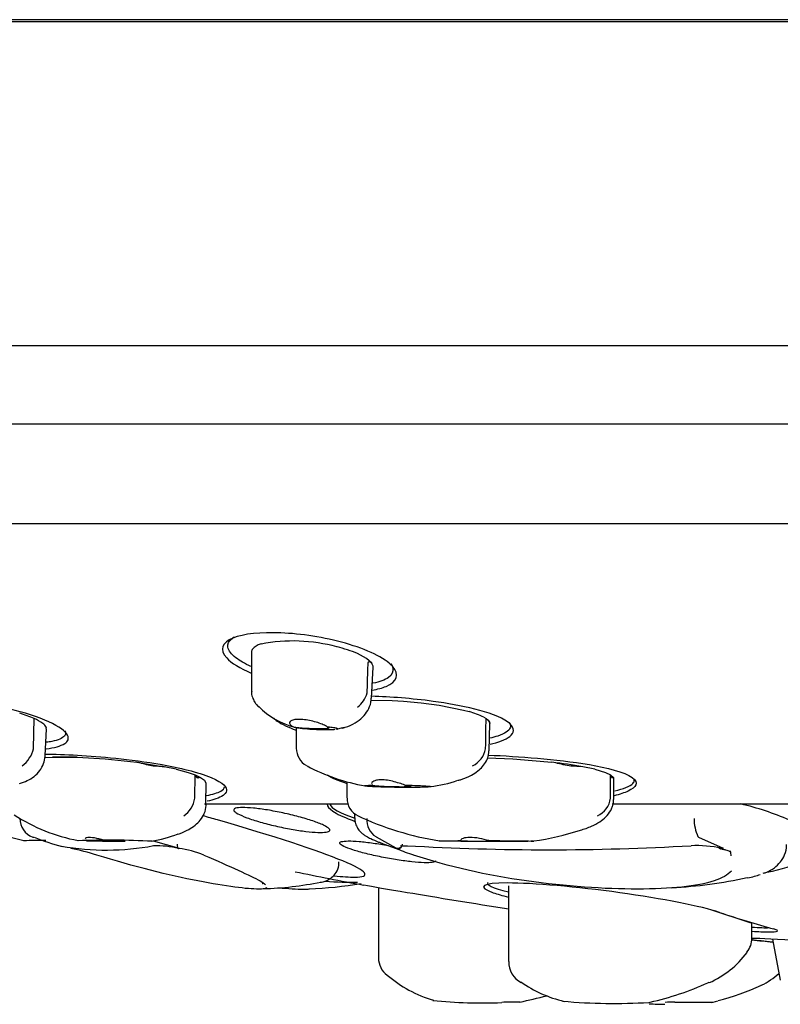
# Model space of a CAD drawing. Units: millimetres. Extents: x -21 to 280, y -35 to 387.
# Drawn here: x 203 to 220, y 271 to 293 of the extents above; entities that cross this region are included whole.
import ezdxf

# ---------------------------------------------------------------- set-up
doc = ezdxf.new("R2010")
doc.units = ezdxf.units.MM
for name, color, linetype in [('(2_2)_65244038_2', 7, 'Continuous'), ('(2_2)_65267038_2', 7, 'Continuous'), ('11663BI_STRAHLBI', 7, 'Continuous'), ('11664_EINSATZ_DÜ', 7, 'Continuous'), ('Default', 7, 'Continuous')]:
    doc.layers.add(name, color=color, linetype=linetype)

# ---------------------------------------------------------------- blocks, each defined once
blk = doc.blocks.new('SE1')
at = {"layer": '(2_2)_65244038_2', "color": 7, "linetype": 'Continuous'}
blk.add_line((274.323, 293.489), (183.199, 293.489), dxfattribs=at)
at = {"layer": '(2_2)_65267038_2', "color": 7, "linetype": 'Continuous'}
for p, q in [((274.728, 293.439), (182.794, 293.439)), ((231.107, 286.014), (178.231, 286.014)), ((178.303, 284.226), (231.196, 284.226)), ((184.661, 281.945), (231.251, 281.945))]:
    blk.add_line(p, q, dxfattribs=at)
at = {"layer": '11663BI_STRAHLBI', "color": 7, "linetype": 'Continuous'}
for p, q in [((210.049, 275.511), (206.762, 275.511)), ((220.659, 275.511), (216.109, 275.511)), ((219.267, 272.798), (218.365, 273.09))]:
    blk.add_line(p, q, dxfattribs=at)
for centre, radius, start, end in [((217.588, 269.221), 6.465, 66.4403, 76.9297), ((202.934, 261.332), 14.423, 73.359, 74.7383), ((228.761, 371.452), 99.5, 258.4516, 259.37346), ((228.761, 371.452), 99.5, 264.54857, 264.82674)]:
    blk.add_arc(centre, radius, start, end, dxfattribs=at)
for centre, major_axis, ratio, start_param, end_param in [((211.61, 275.292), (1.982, -0.266), 0.193394, 3.259764, 3.926809), ((214.558, 275.462), (-6.046, 0.811), 0.193394, 0.785217, 0.79358), ((215.983, 273.366), (2.73, -0.335), 0.088199, 3.052933, 3.751475), ((178.94, 327.068), (47.931, -53.803), 0.233184, -0.387767, -0.344835), ((218.81, 272.836), (-0.5, 0.062), 0.087874, 3.152467, 3.571346), ((218.825, 272.833), (-0.993, 0.122), 0.088199, -4.191475, -3.624357)]:
    blk.add_ellipse(centre, major_axis=major_axis, ratio=ratio, start_param=start_param, end_param=end_param, dxfattribs=at)
for points, knots in [([(210.607, 278.127), (210.73, 278.147), (210.838, 278.176), (211.172, 278.316), (211.246, 278.482), (210.902, 278.863), (210.484, 279.061), (209.509, 279.339), (208.978, 279.418), (208.059, 279.458), (207.658, 279.418), (207.175, 279.22), (207.098, 279.055), (207.274, 278.864)], [0.3298216, 0.3298216, 0.3298216, 0.3298216, 0.375, 0.375, 0.5, 0.5, 0.625, 0.625, 0.75, 0.75, 0.875, 0.875, 1, 1, 1, 1]), ([(207.487, 278.867), (207.379, 278.95), (207.316, 279.033), (207.287, 279.187), (207.322, 279.258), (207.417, 279.326), (207.432, 279.336), (207.448, 279.345)], [0, 0, 0, 0, 0.0625, 0.0625, 0.125, 0.125, 0.1353192, 0.1353192, 0.1353192, 0.1353192]), ([(211.028, 278.739), (211.057, 278.7), (211.076, 278.661), (211.097, 278.547), (211.062, 278.476), (210.902, 278.36), (210.78, 278.314), (210.623, 278.283)], [0.5321, 0.5321, 0.5321, 0.5321, 0.5625, 0.5625, 0.625, 0.625, 0.6853161, 0.6853161, 0.6853161, 0.6853161]), ([(203.138, 276.784), (203.326, 276.805), (203.473, 276.843), (203.636, 276.951), (203.67, 277.014), (203.58, 277.182), (203.444, 277.29), (202.955, 277.511), (202.621, 277.615), (201.996, 277.77), (201.694, 277.826), (200.855, 277.956), (200.383, 277.991), (199.894, 277.992), (199.794, 277.989), (199.702, 277.984)], [0.2988301, 0.2988301, 0.2988301, 0.2988301, 0.375, 0.375, 0.4375, 0.4375, 0.5, 0.5, 0.5625, 0.5625, 0.625, 0.625, 0.75, 0.75, 0.784747, 0.784747, 0.784747, 0.784747]), ([(213.314, 276.888), (213.334, 276.892), (213.353, 276.897), (213.56, 276.951), (213.715, 277.014), (213.873, 277.181), (213.865, 277.289), (213.554, 277.511), (213.265, 277.615), (212.653, 277.769), (212.325, 277.826), (211.513, 277.936), (211.035, 277.972), (210.589, 277.985)], [0.3686176, 0.3686176, 0.3686176, 0.3686176, 0.375, 0.375, 0.4375, 0.4375, 0.5, 0.5, 0.5625, 0.5625, 0.625, 0.625, 0.7213, 0.7213, 0.7213, 0.7213]), ([(213.746, 277.389), (213.751, 277.383), (213.755, 277.377), (213.78, 277.333), (213.783, 277.297), (213.756, 277.227), (213.726, 277.194), (213.63, 277.131), (213.566, 277.102), (213.431, 277.057), (213.368, 277.04), (213.298, 277.024)], [0.5258334, 0.5258334, 0.5258334, 0.5258334, 0.53125, 0.53125, 0.5625, 0.5625, 0.59375, 0.59375, 0.625, 0.625, 0.6467505, 0.6467505, 0.6467505, 0.6467505]), ([(203.566, 277.201), (203.59, 277.155), (203.587, 277.113), (203.513, 277.022), (203.414, 276.979), (203.227, 276.943), (203.186, 276.937), (203.141, 276.931)], [0.5812167, 0.5812167, 0.5812167, 0.5812167, 0.625, 0.625, 0.6875, 0.6875, 0.7035876, 0.7035876, 0.7035876, 0.7035876]), ([(203.102, 276.661), (203.565, 276.657), (204.103, 276.631), (205.059, 276.532), (205.413, 276.487), (206.178, 276.351), (206.62, 276.25), (206.915, 276.126)], [0.7555077, 0.7555077, 0.7555077, 0.7555077, 0.875, 0.875, 0.9375, 0.9375, 1, 1, 1, 1]), ([(213.266, 276.638), (213.63, 276.623), (214.007, 276.599), (214.786, 276.532), (215.193, 276.487), (215.975, 276.352), (216.391, 276.25), (216.565, 276.126)], [0.8133612, 0.8133612, 0.8133612, 0.8133612, 0.875, 0.875, 0.9375, 0.9375, 1, 1, 1, 1]), ([(210.023, 275.987), (209.837, 276.046), (209.679, 276.11), (209.586, 276.177), (209.582, 276.18), (209.578, 276.183)], [0.46687912, 0.46687912, 0.46687912, 0.46687912, 0.5, 0.5, 0.50147154, 0.50147154, 0.50147154, 0.50147154]), ([(206.915, 276.126), (207.21, 276.001), (207.282, 275.894), (207.253, 275.737), (207.158, 275.679), (206.967, 275.615), (206.899, 275.597), (206.823, 275.582)], [0, 0, 0, 0, 0.0625, 0.0625, 0.125, 0.125, 0.1543286, 0.1543286, 0.1543286, 0.1543286]), ([(216.565, 276.126), (216.739, 276.001), (216.641, 275.894), (216.388, 275.773), (216.279, 275.737), (216.155, 275.706)], [0, 0, 0, 0, 0.0625, 0.0625, 0.09597743, 0.09597743, 0.09597743, 0.09597743]), ([(216.167, 275.818), (216.268, 275.841), (216.353, 275.866), (216.496, 275.922), (216.55, 275.953), (216.607, 276.013), (216.617, 276.04), (216.612, 276.068)], [0.87806974, 0.87806974, 0.87806974, 0.87806974, 0.90625, 0.90625, 0.9375, 0.9375, 0.96300053, 0.96300053, 0.96300053, 0.96300053]), ([(206.81, 275.713), (206.957, 275.739), (207.067, 275.772), (207.191, 275.841), (207.219, 275.875), (207.222, 275.911)], [0.82642181, 0.82642181, 0.82642181, 0.82642181, 0.875, 0.875, 0.91282259, 0.91282259, 0.91282259, 0.91282259]), ([(209.575, 275.516), (209.574, 275.469), (209.619, 275.413), (209.8, 275.29), (209.942, 275.222), (210.124, 275.153)], [0.512591, 0.512591, 0.512591, 0.512591, 0.75, 0.75, 1, 1, 1, 1]), ([(209.634, 274.91), (209.626, 274.894), (209.599, 274.881), (209.554, 274.874), (209.508, 274.866), (209.443, 274.864), (209.364, 274.867), (209.285, 274.869), (209.191, 274.877), (209.088, 274.89), (208.985, 274.902), (208.871, 274.92), (208.755, 274.94), (208.636, 274.961), (208.513, 274.987), (208.394, 275.014), (208.272, 275.042), (208.151, 275.073), (208.042, 275.104), (207.929, 275.137), (207.825, 275.17), (207.739, 275.202), (207.651, 275.235), (207.578, 275.267), (207.527, 275.295), (207.476, 275.324), (207.446, 275.35), (207.438, 275.371), (207.43, 275.392), (207.444, 275.408), (207.479, 275.42), (207.513, 275.43), (207.567, 275.436), (207.638, 275.437), (207.707, 275.437), (207.794, 275.432), (207.891, 275.422), (207.987, 275.413), (208.096, 275.398), (208.209, 275.38), (208.324, 275.361), (208.445, 275.338), (208.564, 275.312), (208.687, 275.286), (208.81, 275.257), (208.923, 275.226), (209.041, 275.195), (209.151, 275.162), (209.247, 275.129), (209.344, 275.096), (209.427, 275.064), (209.491, 275.033), (209.554, 275.003), (209.598, 274.975), (209.62, 274.951), (209.634, 274.936), (209.639, 274.922), (209.634, 274.91)], [0, 0, 0, 0, 0.051689, 0.051689, 0.051689, 0.103421, 0.103421, 0.103421, 0.154609, 0.154609, 0.154609, 0.20604, 0.20604, 0.20604, 0.258658, 0.258658, 0.258658, 0.312942, 0.312942, 0.312942, 0.368705, 0.368705, 0.368705, 0.425093, 0.425093, 0.425093, 0.480895, 0.480895, 0.480895, 0.535142, 0.535142, 0.535142, 0.587621, 0.587621, 0.587621, 0.638939, 0.638939, 0.638939, 0.690159, 0.690159, 0.690159, 0.742324, 0.742324, 0.742324, 0.796088, 0.796088, 0.796088, 0.851471, 0.851471, 0.851471, 0.90779, 0.90779, 0.90779, 0.963882, 0.963882, 0.963882, 1, 1, 1, 1]), ([(209.737, 273.875), (209.93, 273.852), (210.087, 273.841), (210.6, 273.84), (210.502, 273.975), (209.37, 274.448), (208.339, 274.786), (207.064, 275.151)], [0.4273105, 0.4273105, 0.4273105, 0.4273105, 0.5, 0.5, 0.75, 0.75, 1, 1, 1, 1]), ([(219.648, 273.958), (220.002, 274.019), (220.276, 274.104), (220.856, 274.444), (220.761, 274.782), (220.172, 275.147)], [0.6402359, 0.6402359, 0.6402359, 0.6402359, 0.75, 0.75, 1, 1, 1, 1]), ([(212.061, 274.213), (212.055, 274.198), (212.029, 274.187), (211.984, 274.18), (211.94, 274.173), (211.875, 274.171), (211.796, 274.173), (211.717, 274.175), (211.623, 274.182), (211.519, 274.193), (211.416, 274.204), (211.301, 274.219), (211.184, 274.237), (211.065, 274.256), (210.941, 274.278), (210.822, 274.302), (210.699, 274.326), (210.579, 274.353), (210.469, 274.381), (210.357, 274.409), (210.254, 274.438), (210.167, 274.466), (210.08, 274.494), (210.008, 274.522), (209.956, 274.547), (209.905, 274.571), (209.874, 274.594), (209.865, 274.613), (209.857, 274.631), (209.87, 274.645), (209.903, 274.655), (209.936, 274.665), (209.99, 274.67), (210.06, 274.671), (210.129, 274.671), (210.215, 274.667), (210.312, 274.659), (210.409, 274.651), (210.519, 274.638), (210.633, 274.622), (210.744, 274.606), (210.862, 274.587), (210.978, 274.565)], [0, 0, 0, 0, 0.0521714, 0.0521714, 0.0521714, 0.1043773, 0.1043773, 0.1043773, 0.1561433, 0.1561433, 0.1561433, 0.2080802, 0.2080802, 0.2080802, 0.2609306, 0.2609306, 0.2609306, 0.3150703, 0.3150703, 0.3150703, 0.3703492, 0.3703492, 0.3703492, 0.426106, 0.426106, 0.426106, 0.4814222, 0.4814222, 0.4814222, 0.5355613, 0.5355613, 0.5355613, 0.5883466, 0.5883466, 0.5883466, 0.6402227, 0.6402227, 0.6402227, 0.6920018, 0.6920018, 0.6920018, 0.7427142, 0.7427142, 0.7427142, 0.7427142]), ([(218.568, 273.034), (218.156, 273.172), (217.256, 273.349), (215.302, 273.62), (214.286, 273.708), (213.125, 273.708), (212.997, 273.62), (213.472, 273.453), (213.589, 273.419), (213.728, 273.384)], [0, 0, 0, 0, 0.25, 0.25, 0.5, 0.5, 0.75, 0.75, 0.8083985, 0.8083985, 0.8083985, 0.8083985]), ([(213.736, 273.107), (212.948, 273.231), (212.08, 273.372), (210.968, 273.559), (210.623, 273.62), (210.414, 273.659)], [0.042527, 0.042527, 0.042527, 0.042527, 0.25, 0.25, 0.3879077, 0.3879077, 0.3879077, 0.3879077]), ([(219.313, 272.601), (219.458, 272.592), (219.586, 272.587), (219.795, 272.587), (219.867, 272.593), (219.893, 272.607), (219.895, 272.61), (219.896, 272.612)], [0.2845855, 0.2845855, 0.2845855, 0.2845855, 0.5, 0.5, 0.75, 0.75, 0.7952166, 0.7952166, 0.7952166, 0.7952166]), ([(222.704, 272.221), (222.559, 272.233), (222.406, 272.245), (221.648, 272.305), (220.986, 272.351), (219.906, 272.417), (219.488, 272.437), (219.316, 272.437)], [0.7169108, 0.7169108, 0.7169108, 0.7169108, 0.75, 0.75, 0.875, 0.875, 1, 1, 1, 1]), ([(219.324, 272.41), (219.373, 272.403), (219.439, 272.395), (219.598, 272.378), (219.687, 272.369), (219.787, 272.359)], [0.09011339, 0.09011339, 0.09011339, 0.09011339, 0.125, 0.125, 0.15625533, 0.15625533, 0.15625533, 0.15625533])]:
    blk.add_open_spline(points, degree=3, knots=knots, dxfattribs=at)
for points in [[(207.274, 278.864), (207.383, 278.746), (207.583, 278.626), (207.833, 278.518)], [(207.829, 278.669), (207.69, 278.733), (207.574, 278.8), (207.487, 278.867)], [(208.357, 277.483), (208.377, 277.461), (208.402, 277.439), (208.434, 277.417)], [(208.434, 277.417), (208.533, 277.345), (208.686, 277.274), (208.864, 277.211)], [(210.124, 275.153), (210.153, 275.142), (210.183, 275.131), (210.213, 275.12)], [(219.894, 272.619), (219.886, 272.629), (219.857, 272.641), (219.808, 272.655)]]:
    blk.add_open_spline(points, degree=3, dxfattribs=at)
at = {"layer": '11664_EINSATZ_DÜ', "color": 7, "linetype": 'Continuous'}
for p, q in [((207.998, 279.161), (207.947, 279.136)), ((208.062, 279.184), (207.998, 279.161)), ((209.804, 279.117), (209.797, 279.119)), ((207.842, 278.998), (207.842, 278.1)), ((210.475, 278.855), (210.273, 278.963)), ((210.598, 278.742), (210.475, 278.855)), ((210.591, 277.942), (210.63, 278.649)), ((210.492, 278.062), (210.494, 278.078)), ((210.58, 277.897), (211.062, 277.886)), ((211.062, 277.886), (211.328, 277.87)), ((211.328, 277.87), (211.73, 277.833)), ((211.73, 277.833), (212.144, 277.779)), ((212.144, 277.779), (212.698, 277.671)), ((212.698, 277.671), (212.83, 277.635)), ((213.167, 277.506), (213.218, 277.475)), ((202.847, 276.792), (202.864, 277.475)), ((213.218, 277.475), (213.265, 277.437)), ((213.265, 277.437), (213.305, 277.364)), ((213.285, 276.733), (213.306, 277.363)), ((203.116, 276.62), (203.147, 277.243)), ((203.139, 277.276), (203.129, 277.244)), ((208.868, 277.266), (208.868, 276.798)), ((209.792, 277.234), (209.939, 277.269)), ((202.846, 276.783), (202.847, 276.792)), ((213.206, 276.783), (213.207, 276.792)), ((203.109, 276.585), (203.281, 276.593)), ((203.281, 276.593), (203.765, 276.59)), ((203.765, 276.59), (203.846, 276.587)), ((203.846, 276.587), (204.487, 276.55)), ((204.487, 276.55), (205.212, 276.473)), ((205.212, 276.473), (205.844, 276.371)), ((213.25, 276.575), (213.833, 276.55)), ((213.833, 276.55), (214.275, 276.517)), ((214.275, 276.517), (214.727, 276.473)), ((206.116, 276.312), (205.844, 276.371)), ((206.116, 276.312), (206.393, 276.238)), ((206.393, 276.238), (206.549, 276.184)), ((206.545, 275.651), (206.549, 276.184)), ((206.549, 276.184), (206.676, 276.126)), ((215.708, 276.312), (215.433, 276.371)), ((215.708, 276.312), (215.956, 276.238)), ((215.956, 276.238), (216.071, 276.184)), ((216.069, 275.651), (216.071, 276.184)), ((216.071, 276.184), (216.137, 276.126)), ((206.676, 276.126), (206.768, 276.062)), ((206.676, 276.126), (206.768, 276.062)), ((206.768, 276.062), (206.793, 275.998)), ((206.795, 275.53), (206.802, 275.998)), ((210.026, 276.027), (210.026, 275.655)), ((216.137, 276.126), (216.138, 276.094)), ((216.137, 276.126), (216.138, 276.094)), ((216.143, 275.623), (216.147, 276.094)), ((206.545, 275.649), (206.545, 275.651)), ((216.069, 275.649), (216.069, 275.651)), ((210.206, 275.297), (210.206, 275.201)), ((205.587, 274.675), (206.186, 274.505)), ((211.157, 274.505), (210.709, 274.759)), ((210.824, 274.622), (211.221, 274.475)), ((218.085, 274.759), (218.651, 274.505)), ((206.186, 274.505), (206.174, 274.5)), ((206.186, 274.505), (206.179, 274.497)), ((211.192, 274.5), (211.157, 274.505)), ((211.179, 274.497), (211.157, 274.505)), ((218.651, 274.505), (218.615, 274.5)), ((218.651, 274.505), (218.629, 274.497)), ((210.749, 273.598), (210.749, 271.992)), ((213.729, 273.644), (213.729, 271.91)), ((219.31, 272.444), (219.31, 272.775)), ((219.777, 272.42), (219.957, 271.483)), ((216.947, 270.972), (216.978, 270.976)), ((218.389, 270.976), (218.389, 270.972)), ((218.421, 270.98), (218.528, 271.008))]:
    blk.add_line(p, q, dxfattribs=at)
for centre, radius, start, end in [((208.79, 275.409), 3.844, 74.8025, 100.9062), ((209.092, 276.168), 3.034, 67.0901, 76.4199), ((209.943, 278.204), 0.567, 304.924, 345.4674), ((209.29, 279.031), 1.813, 225.0186, 255.471), ((201.68, 274.751), 2.971, 66.5025, 73.3415), ((212.387, 275.974), 1.719, 63.0236, 75.0693), ((202.47, 276.543), 1.012, 54.2349, 67.0946), ((202.929, 277.168), 0.236, 27.0426, 55.8618), ((202.928, 277.168), 0.237, 27.1217, 55.7826), ((-477.355, 288.364), 690.659, 359.040027, 359.09664), ((202.201, 276.931), 0.662, 305.5405, 347.1015), ((209.324, 276.797), 0.455, 180.0082, 241.1468), ((212.678, 276.877), 0.536, 295.391, 349.9231), ((203.272, 249.213), 27.381, 88.799, 89.982), ((211.173, 280.21), 4.338, 241.7084, 260.3621), ((213.616, 266.288), 10.245, 79.7818, 83.7742), ((211.663, 278.613), 2.708, 275.8681, 289.5607), ((205.93, 275.752), 0.623, 305.2978, 350.4847), ((210.464, 275.64), 0.432, 178.0241, 246.0325), ((215.553, 275.717), 0.52, 294.3558, 352.4769), ((203.391, 278.352), 3.75, 235.1974, 258.2001), ((204.64, 278.727), 4.119, 237.1408, 259.2225), ((213.178, 281.368), 6.771, 244.564, 261.2618), ((202.979, 275.177), 0.442, 179.3332, 250.1831), ((210.926, 275.147), 0.445, 175.1898, 237.9871), ((219.071, 275.201), 1.089, 180.8711, 203.3107), ((205.139, 277.436), 2.798, 278.4623, 291.439), ((213.572, 280.27), 5.646, 277.502, 288.6702), ((203.265, 253.312), 21.372, 90.3703, 91.7274), ((203.999, 281.775), 7.112, 260.6177, 260.7299), ((204.776, 279.446), 5.064, 247.7609, 255.4379), ((204.601, 255.861), 18.827, 87.0638, 92.2431), ((210.574, 274.553), 0.247, 56.7714, 61.8484), ((204.514, 280.336), 5.874, 259.9784, 280.6267), ((202.841, 269.785), 4.79, 72.2897, 79.6428), ((205.623, 272.093), 2.469, 77.1071, 90.6029), ((205.9, 272.265), 2.25, 67.8331, 82.8887), ((212.361, 276.943), 2.716, 244.1958, 252.7702), ((214.656, 331.204), 56.735, 266.7078, 273.2922), ((218.029, 271.868), 2.696, 77.4372, 92.4379), ((207.91, 281.163), 7.588, 271.5088, 281.5483), ((208.764, 282.898), 9.336, 272.4296, 279.8055), ((216.952, 284.016), 10.429, 272.8594, 282.4504), ((218.81, 272.444), 0.5, 320.3244, 0), ((217.435, 273.439), 2.206, 294.0269, 323.1155), ((211.237, 271.985), 0.485, 179.2082, 233.4168), ((214.253, 271.889), 0.516, 177.7357, 243.5679), ((212.831, 273.775), 2.875, 229.1897, 253.4378), ((215.687, 273.847), 2.932, 235.1999, 256.5681), ((215.59, 277.318), 6.489, 282.3363, 294.6715), ((217.738, 272.824), 1.51, 291.7629, 293.0521), ((218.759, 272.95), 1.76, 295.7459, 311.635), ((217.193, 276.411), 5.561, 283.9517, 294.8049), ((213.136, 282.39), 11.431, 264.299, 272.2316), ((213.78, 266.429), 4.547, 90.4283, 92.519), ((213.796, 252.756), 18.22, 89.3591, 90.1549), ((212.26, 279.713), 8.903, 281.2034, 285.2821), ((216.147, 284.488), 13.54, 265.0511, 273.3875), ((217.568, 263.723), 7.253, 90.2173, 91.9773), ((217.965, 340.288), 69.313, 269.64899, 270.35101), ((217.485, 279.931), 9.005, 266.6339, 268.9287)]:
    blk.add_arc(centre, radius, start, end, dxfattribs=at)
for centre, major_axis, ratio, start_param, end_param in [((209.17, 277.292), (-0.455, 0.025), 0.089125, 0.636446, 3.609605), ((211.05, 275.942), (-0.454, 0.014), 0.052052, 0.268969, 3.973845), ((204.492, 274.673), (-0.456, 0.006), 0.010258, 0.361764, 4.664929), ((213.087, 274.673), (-0.456, 0.004), 0.014881, -0.03094, 4.272226), ((218.363, 275.151), (-0.989, -4.194), 0.684869, 0.340174, 0.35061)]:
    blk.add_ellipse(centre, major_axis=major_axis, ratio=ratio, start_param=start_param, end_param=end_param, dxfattribs=at)
for points, knots in [([(207.947, 279.136), (207.932, 279.126), (207.902, 279.108), (207.869, 279.075), (207.846, 279.039), (207.843, 279.012), (207.842, 278.999)], [0, 0, 0, 0, 0.244726, 0.493071, 0.744755, 1, 1, 1, 1]), ([(210.494, 278.078), (210.498, 278.228), (210.502, 278.378), (210.509, 278.602), (210.509, 278.678), (210.521, 278.789), (210.545, 278.787), (210.576, 278.768), (210.588, 278.757), (210.598, 278.742)], [0, 0, 0, 0, 0.5, 0.5, 0.75, 0.75, 0.875, 0.875, 1, 1, 1, 1]), ([(210.63, 278.649), (210.63, 278.657), (210.628, 278.687), (210.611, 278.719), (210.598, 278.742)], [0.8751508, 0.8751508, 0.8751508, 0.8751508, 0.9102865, 1, 1, 1, 1]), ([(207.848, 278.101), (207.846, 278.086), (207.839, 278.032), (207.869, 277.937), (207.919, 277.84), (207.97, 277.781), (207.998, 277.754), (208.006, 277.746)], [0, 0, 0, 0, 0.0820583, 0.3373199, 0.5527498, 0.7439615, 0.8233513, 0.8233513, 0.8233513, 0.8233513]), ([(209.905, 277.26), (209.937, 277.266), (210.043, 277.285), (210.212, 277.365), (210.388, 277.494), (210.511, 277.653), (210.58, 277.81), (210.583, 277.904), (210.583, 277.941)], [0, 0, 0, 0, 0.085489, 0.329319, 0.540853, 0.73084, 0.908207, 1, 1, 1, 1]), ([(209.577, 277.288), (209.571, 277.292), (209.565, 277.296), (209.558, 277.3), (209.532, 277.315), (209.498, 277.33), (209.459, 277.346), (209.42, 277.362), (209.374, 277.378), (209.325, 277.392), (209.277, 277.407), (209.224, 277.42), (209.171, 277.431), (209.12, 277.441), (209.068, 277.449), (209.019, 277.453), (208.972, 277.457), (208.927, 277.458), (208.888, 277.456), (208.849, 277.454), (208.816, 277.448), (208.789, 277.44), (208.762, 277.432), (208.741, 277.421), (208.729, 277.409), (208.715, 277.396), (208.71, 277.381), (208.713, 277.366), (208.717, 277.351), (208.729, 277.335), (208.75, 277.319), (208.764, 277.308), (208.782, 277.298), (208.803, 277.288)], [0, 0, 0, 0, 0.027204, 0.027204, 0.027204, 0.129313, 0.129313, 0.129313, 0.233141, 0.233141, 0.233141, 0.337263, 0.337263, 0.337263, 0.438897, 0.438897, 0.438897, 0.536131, 0.536131, 0.536131, 0.630663, 0.630663, 0.630663, 0.726498, 0.726498, 0.726498, 0.826264, 0.826264, 0.826264, 0.929504, 0.929504, 0.929504, 1, 1, 1, 1]), ([(209.753, 277.222), (209.723, 277.22), (209.686, 277.218), (209.643, 277.217), (209.594, 277.215), (209.538, 277.215), (209.479, 277.216), (209.415, 277.217), (209.346, 277.219), (209.277, 277.222), (209.211, 277.226), (209.142, 277.23), (209.08, 277.236), (209.035, 277.239), (208.991, 277.244), (208.954, 277.249), (208.916, 277.253), (208.883, 277.258), (208.858, 277.263), (208.835, 277.268), (208.819, 277.273), (208.81, 277.277), (208.803, 277.281), (208.8, 277.285), (208.803, 277.288)], [0.3594819, 0.3594819, 0.3594819, 0.3594819, 0.4436792, 0.4436792, 0.4436792, 0.5391536, 0.5391536, 0.5391536, 0.6410914, 0.6410914, 0.6410914, 0.7384436, 0.7384436, 0.7384436, 0.8085074, 0.8085074, 0.8085074, 0.8789146, 0.8789146, 0.8789146, 0.9439676, 0.9439676, 0.9439676, 1, 1, 1, 1]), ([(209.577, 277.288), (209.583, 277.287), (209.589, 277.287), (209.595, 277.286), (209.642, 277.282), (209.686, 277.276), (209.721, 277.271), (209.753, 277.266), (209.778, 277.261), (209.796, 277.256), (209.812, 277.252), (209.822, 277.247), (209.824, 277.243), (209.827, 277.239), (209.822, 277.235), (209.811, 277.232), (209.808, 277.231), (209.803, 277.23), (209.798, 277.228)], [0, 0, 0, 0, 0.0098247, 0.0098247, 0.0098247, 0.0866594, 0.0866594, 0.0866594, 0.1548495, 0.1548495, 0.1548495, 0.2191708, 0.2191708, 0.2191708, 0.2857909, 0.2857909, 0.2857909, 0.3085479, 0.3085479, 0.3085479, 0.3085479]), ([(213.265, 277.437), (213.277, 277.424), (213.287, 277.407), (213.3, 277.384), (213.304, 277.375), (213.305, 277.364)], [0, 0, 0, 0, 0.5, 0.5, 1, 1, 1, 1]), ([(202.527, 275.989), (202.592, 276.009), (202.697, 276.044), (202.859, 276.139), (202.993, 276.27), (203.088, 276.434), (203.106, 276.551), (203.115, 276.616)], [0, 0, 0, 0, 0.237909, 0.454725, 0.653018, 0.83552, 1, 1, 1, 1]), ([(212.576, 276.06), (212.603, 276.066), (212.706, 276.092), (212.86, 276.162), (213.022, 276.263), (213.139, 276.369), (213.226, 276.495), (213.278, 276.622), (213.279, 276.699), (213.28, 276.732)], [0, 0, 0, 0, 0.076664, 0.342291, 0.520743, 0.666779, 0.804338, 0.927603, 1, 1, 1, 1]), ([(205.844, 276.371), (205.788, 276.382), (205.731, 276.379), (205.619, 276.383), (205.565, 276.388), (205.409, 276.419), (205.311, 276.46), (205.212, 276.473)], [0, 0, 0, 0, 0.25, 0.25, 0.5, 0.5, 1, 1, 1, 1]), ([(215.433, 276.371), (215.375, 276.382), (215.314, 276.379), (215.193, 276.383), (215.133, 276.388), (214.957, 276.419), (214.844, 276.46), (214.727, 276.473)], [0, 0, 0, 0, 0.25, 0.25, 0.5, 0.5, 1, 1, 1, 1]), ([(206.549, 276.184), (206.558, 276.17), (206.569, 276.155), (206.58, 276.137), (206.585, 276.13), (206.596, 276.124), (206.611, 276.119), (206.629, 276.122), (206.646, 276.127), (206.662, 276.131), (206.671, 276.128), (206.676, 276.126)], [0, 0, 0, 0, 0.251818, 0.280603, 0.323545, 0.396023, 0.503919, 0.628342, 0.752827, 0.887063, 1, 1, 1, 1]), ([(216.071, 276.184), (216.077, 276.17), (216.084, 276.153), (216.092, 276.131), (216.099, 276.124), (216.108, 276.12), (216.117, 276.121), (216.127, 276.129), (216.133, 276.127), (216.137, 276.126)], [0, 0, 0, 0, 0.24919, 0.320076, 0.39113, 0.498237, 0.623578, 0.749579, 1, 1, 1, 1]), ([(211.356, 275.95), (211.43, 275.948), (211.506, 275.946), (211.582, 275.944), (211.627, 275.943), (211.672, 275.941), (211.715, 275.939), (211.758, 275.937), (211.801, 275.935), (211.838, 275.932), (211.864, 275.931), (211.887, 275.929), (211.906, 275.927), (211.924, 275.925), (211.939, 275.923), (211.948, 275.921), (211.956, 275.919), (211.96, 275.918), (211.96, 275.916), (211.961, 275.914), (211.952, 275.912), (211.938, 275.91), (211.915, 275.907), (211.877, 275.904), (211.834, 275.903), (211.758, 275.9), (211.66, 275.898), (211.555, 275.897), (211.442, 275.896), (211.317, 275.897), (211.185, 275.898), (211.095, 275.899), (210.999, 275.901), (210.903, 275.904), (210.837, 275.905), (210.769, 275.907), (210.704, 275.91), (210.662, 275.912), (210.621, 275.914), (210.583, 275.916), (210.554, 275.918), (210.526, 275.92), (210.503, 275.922), (210.48, 275.924), (210.461, 275.926), (210.449, 275.928), (210.438, 275.93), (210.431, 275.931), (210.429, 275.933), (210.425, 275.935), (210.43, 275.937), (210.44, 275.939), (210.456, 275.942), (210.485, 275.944), (210.52, 275.946), (210.547, 275.948), (210.579, 275.949), (210.613, 275.95)], [0, 0, 0, 0, 0.068768, 0.068768, 0.068768, 0.108445, 0.108445, 0.108445, 0.148669, 0.148669, 0.148669, 0.176213, 0.176213, 0.176213, 0.203883, 0.203883, 0.203883, 0.230171, 0.230171, 0.230171, 0.271552, 0.271552, 0.271552, 0.339113, 0.339113, 0.339113, 0.457551, 0.457551, 0.457551, 0.584507, 0.584507, 0.584507, 0.671712, 0.671712, 0.671712, 0.731303, 0.731303, 0.731303, 0.769229, 0.769229, 0.769229, 0.798889, 0.798889, 0.798889, 0.828831, 0.828831, 0.828831, 0.855141, 0.855141, 0.855141, 0.893025, 0.893025, 0.893025, 0.952889, 0.952889, 0.952889, 1, 1, 1, 1]), ([(211.356, 275.95), (211.337, 275.957), (211.316, 275.965), (211.294, 275.972), (211.251, 275.987), (211.202, 276.003), (211.153, 276.017), (211.102, 276.031), (211.048, 276.044), (210.995, 276.054), (210.945, 276.063), (210.894, 276.07), (210.848, 276.072), (210.805, 276.074), (210.765, 276.072), (210.731, 276.067), (210.698, 276.062), (210.669, 276.054), (210.648, 276.044), (210.625, 276.034), (210.61, 276.021), (210.602, 276.007), (210.597, 276), (210.595, 275.992), (210.595, 275.984)], [0, 0, 0, 0, 0.0684862, 0.0684862, 0.0684862, 0.2018208, 0.2018208, 0.2018208, 0.3371354, 0.3371354, 0.3371354, 0.4670498, 0.4670498, 0.4670498, 0.5874385, 0.5874385, 0.5874385, 0.7046151, 0.7046151, 0.7046151, 0.8274443, 0.8274443, 0.8274443, 0.8972, 0.8972, 0.8972, 0.8972]), ([(206.152, 274.827), (206.174, 274.833), (206.26, 274.856), (206.389, 274.924), (206.541, 275.017), (206.672, 275.141), (206.764, 275.295), (206.809, 275.438), (206.799, 275.508), (206.797, 275.521)], [0, 0, 0, 0, 0.072001, 0.328875, 0.527332, 0.681294, 0.827721, 0.972613, 1, 1, 1, 1]), ([(215.376, 274.918), (215.377, 274.918), (215.463, 274.94), (215.618, 275), (215.814, 275.097), (215.965, 275.214), (216.06, 275.338), (216.104, 275.43), (216.129, 275.506), (216.146, 275.57), (216.139, 275.612), (216.138, 275.619)], [0, 0, 0, 0, 0.002682, 0.271944, 0.478067, 0.642012, 0.799054, 0.872315, 0.90218, 0.98561, 1, 1, 1, 1]), ([(210.211, 275.202), (210.209, 275.191), (210.202, 275.138), (210.232, 275.042), (210.285, 274.941), (210.35, 274.867), (210.414, 274.815), (210.485, 274.77), (210.587, 274.718), (210.707, 274.664), (210.801, 274.628), (210.828, 274.617)], [0, 0, 0, 0, 0.026575, 0.137285, 0.233345, 0.320295, 0.404362, 0.508904, 0.681667, 0.921164, 1, 1, 1, 1]), ([(204.513, 274.678), (204.439, 274.696), (204.364, 274.715), (204.226, 274.743), (204.165, 274.752), (204.075, 274.752), (204.046, 274.743), (204.035, 274.725), (204.034, 274.721), (204.034, 274.717)], [0, 0, 0, 0, 0.25, 0.25, 0.5, 0.5, 0.75, 0.75, 0.8167057, 0.8167057, 0.8167057, 0.8167057]), ([(206.138, 274.599), (206.138, 274.589), (206.139, 274.578), (206.14, 274.567), (206.141, 274.557), (206.142, 274.548), (206.144, 274.539), (206.146, 274.53), (206.149, 274.521), (206.151, 274.515), (206.154, 274.507), (206.157, 274.501), (206.161, 274.498), (206.165, 274.494), (206.168, 274.492), (206.172, 274.493), (206.174, 274.493), (206.177, 274.495), (206.179, 274.497)], [0, 0, 0, 0, 0.159431, 0.159431, 0.159431, 0.317985, 0.317985, 0.317985, 0.490113, 0.490113, 0.490113, 0.682125, 0.682125, 0.682125, 0.884181, 0.884181, 0.884181, 1, 1, 1, 1]), ([(211.179, 274.497), (211.189, 274.493), (211.2, 274.492), (211.21, 274.493), (211.221, 274.494), (211.231, 274.497), (211.241, 274.501), (211.251, 274.506), (211.261, 274.514), (211.27, 274.523), (211.278, 274.531), (211.286, 274.542), (211.291, 274.555), (211.296, 274.566), (211.299, 274.578), (211.3, 274.591), (211.3, 274.594), (211.301, 274.597), (211.301, 274.599)], [0, 0, 0, 0, 0.186961, 0.186961, 0.186961, 0.373219, 0.373219, 0.373219, 0.571373, 0.571373, 0.571373, 0.772393, 0.772393, 0.772393, 0.957721, 0.957721, 0.957721, 1, 1, 1, 1]), ([(212.145, 274.671), (212.135, 274.672), (212.173, 274.673), (212.32, 274.676), (212.471, 274.677), (212.631, 274.678)], [0.8132323, 0.8132323, 0.8132323, 0.8132323, 0.875, 0.875, 1, 1, 1, 1]), ([(214.294, 274.664), (214.245, 274.662), (214.127, 274.661), (213.863, 274.659), (213.694, 274.659), (213.341, 274.659), (213.153, 274.659), (212.752, 274.661), (212.532, 274.662), (212.247, 274.667), (212.175, 274.668), (212.152, 274.67)], [0.2717203, 0.2717203, 0.2717203, 0.2717203, 0.375, 0.375, 0.5, 0.5, 0.625, 0.625, 0.75, 0.75, 0.8049662, 0.8049662, 0.8049662, 0.8049662]), ([(213.281, 274.678), (213.214, 274.696), (213.139, 274.715), (212.988, 274.743), (212.912, 274.752), (212.782, 274.752), (212.727, 274.743), (212.652, 274.715), (212.633, 274.696), (212.631, 274.678)], [0, 0, 0, 0, 0.25, 0.25, 0.5, 0.5, 0.75, 0.75, 1, 1, 1, 1]), ([(213.281, 274.678), (213.472, 274.677), (213.676, 274.676), (213.991, 274.673), (214.101, 274.672), (214.279, 274.669), (214.325, 274.667), (214.315, 274.665), (214.315, 274.665), (214.314, 274.665)], [0, 0, 0, 0, 0.125, 0.125, 0.1875, 0.1875, 0.25, 0.25, 0.2501501, 0.2501501, 0.2501501, 0.2501501]), ([(218.071, 274.77), (218.073, 274.767), (218.077, 274.763), (218.082, 274.76), (218.083, 274.76), (218.084, 274.759), (218.085, 274.759)], [0, 0, 0, 0, 0.837216, 0.837216, 0.837216, 1, 1, 1, 1]), ([(219.57, 273.93), (219.599, 273.939), (219.685, 273.965), (219.818, 274.046), (219.964, 274.177), (220.067, 274.352), (220.11, 274.511), (220.1, 274.583), (220.098, 274.592)], [0, 0, 0, 0, 0.10125, 0.348347, 0.561544, 0.759969, 0.974276, 1, 1, 1, 1]), ([(208.192, 273.6), (208.172, 273.578), (208.109, 273.567), (207.753, 273.567), (207.265, 273.628), (205.96, 273.883), (205.15, 274.079), (204.298, 274.348)], [0.3945961, 0.3945961, 0.3945961, 0.3945961, 0.5, 0.5, 0.75, 0.75, 1, 1, 1, 1]), ([(206.749, 274.348), (207.36, 274.079), (207.814, 273.884), (208.095, 273.724), (208.137, 273.696), (208.163, 273.672)], [0, 0, 0, 0, 0.25, 0.25, 0.3134058, 0.3134058, 0.3134058, 0.3134058]), ([(211.274, 274.536), (211.27, 274.531), (211.265, 274.526), (211.26, 274.522), (211.25, 274.514), (211.24, 274.508), (211.229, 274.504), (211.217, 274.5), (211.204, 274.498), (211.192, 274.5)], [0.4302637, 0.4302637, 0.4302637, 0.4302637, 0.550954, 0.550954, 0.550954, 0.7665831, 0.7665831, 0.7665831, 1, 1, 1, 1]), ([(211.256, 274.554), (211.256, 274.554), (211.258, 274.554), (211.28, 274.559), (211.334, 274.563), (211.391, 274.558), (211.419, 274.556)], [0.4107322, 0.4107322, 0.4107322, 0.4107322, 0.459267, 0.6081587, 0.8424307, 1, 1, 1, 1]), ([(218.838, 273.98), (218.755, 273.891), (218.623, 273.816), (218.057, 273.629), (217.443, 273.567), (215.932, 273.567), (215.044, 273.628), (213.245, 273.883), (212.344, 274.079), (211.557, 274.348)], [0.1330392, 0.1330392, 0.1330392, 0.1330392, 0.25, 0.25, 0.5, 0.5, 0.75, 0.75, 1, 1, 1, 1]), ([(218.549, 274.513), (218.557, 274.506), (218.566, 274.501), (218.575, 274.498), (218.586, 274.494), (218.598, 274.492), (218.609, 274.493), (218.616, 274.493), (218.622, 274.495), (218.629, 274.497)], [0.5079334, 0.5079334, 0.5079334, 0.5079334, 0.6821247, 0.6821247, 0.6821247, 0.884181, 0.884181, 0.884181, 1, 1, 1, 1]), ([(218.626, 274.485), (218.655, 274.48), (218.729, 274.467), (218.807, 274.432), (218.82, 274.414), (218.822, 274.414)], [0, 0, 0, 0, 0.158872, 0.4724842, 0.750587, 0.750587, 0.750587, 0.750587]), ([(209.415, 273.724), (209.438, 273.726), (209.477, 273.731), (209.572, 273.761), (209.688, 273.831), (209.789, 273.946), (209.848, 274.082), (209.842, 274.161), (209.84, 274.192)], [0, 0, 0, 0, 0.208838, 0.410342, 0.570788, 0.737441, 0.912297, 1, 1, 1, 1]), ([(208.088, 273.699), (208.095, 273.694), (208.104, 273.688), (208.103, 273.686), (208.103, 273.686)], [0, 0, 0, 0, 0.3011677, 0.4365903, 0.4365903, 0.4365903, 0.4365903]), ([(210.274, 273.716), (210.263, 273.716), (210.252, 273.716), (210.053, 273.716), (209.81, 273.724), (209.523, 273.741)], [0.4943445, 0.4943445, 0.4943445, 0.4943445, 0.5, 0.5, 0.5947659, 0.5947659, 0.5947659, 0.5947659]), ([(208.462, 273.599), (208.687, 273.578), (208.879, 273.567), (209.082, 273.567), (209.128, 273.568), (209.17, 273.57)], [0.3968573, 0.3968573, 0.3968573, 0.3968573, 0.5, 0.5, 0.533876, 0.533876, 0.533876, 0.533876])]:
    blk.add_open_spline(points, degree=3, knots=knots, dxfattribs=at)
for points in [[(207.99, 277.762), (207.997, 277.755), (208.006, 277.748), (208.017, 277.739)], [(209.919, 277.258), (209.93, 277.26), (209.941, 277.263), (209.952, 277.266)], [(210.602, 275.963), (210.605, 275.959), (210.608, 275.954), (210.613, 275.95)], [(206.796, 275.531), (206.796, 275.527), (206.795, 275.524), (206.795, 275.521)], [(204.039, 274.703), (204.044, 274.695), (204.053, 274.686), (204.065, 274.678)], [(218.83, 274.326), (218.831, 274.363), (218.827, 274.402), (218.818, 274.443)], [(219.21, 273.825), (219.323, 273.847), (219.418, 273.872), (219.495, 273.902)], [(209.424, 273.722), (209.427, 273.723), (209.431, 273.723), (209.434, 273.724)], [(213.996, 271.442), (213.999, 271.44), (214.003, 271.438), (214.007, 271.435)]]:
    blk.add_open_spline(points, degree=3, dxfattribs=at)

msp = doc.modelspace()

# ---------------------------------------------------------------- block references
at = {"layer": 'Default'}
msp.add_blockref('SE1', (0, 0), dxfattribs=at)

doc.saveas('drawing.dxf')
